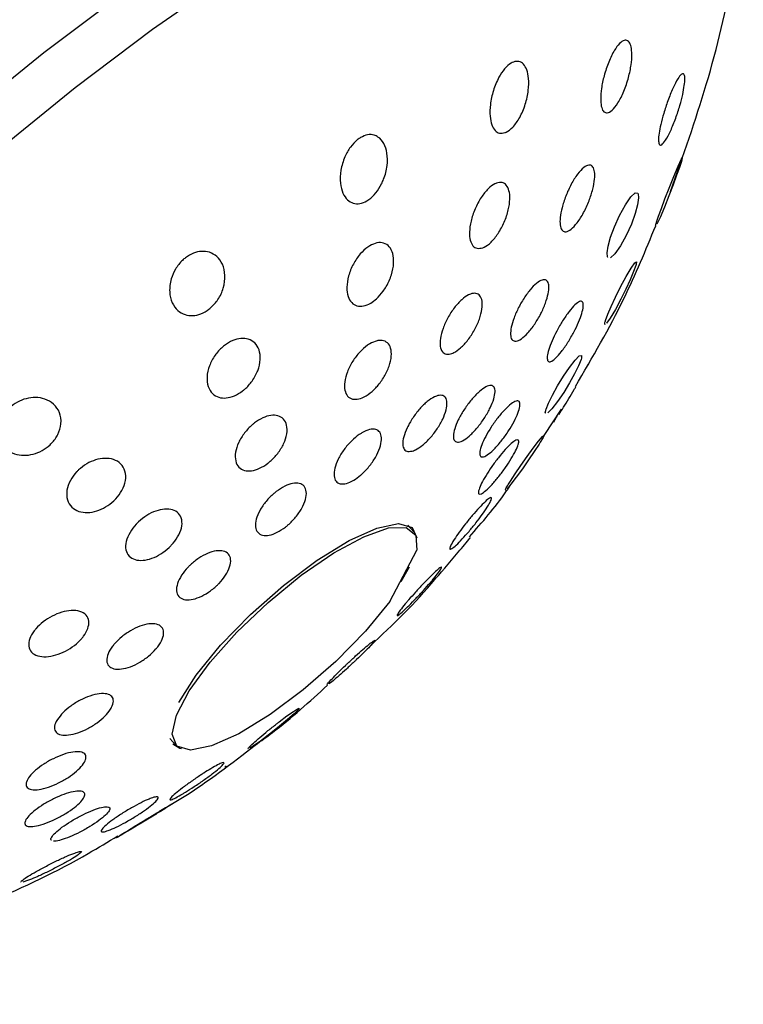
# Model space of a CAD drawing. Units: inches. Extents: x 11.5 to 41.6, y 4.7 to 61.7.
# Drawn here: x 35.4 to 36.3, y 59.7 to 60.9 of the extents above; entities that cross this region are included whole.
import ezdxf

# ---------------------------------------------------------------- set-up
doc = ezdxf.new("R2010")
doc.units = ezdxf.units.IN
doc.header["$MEASUREMENT"] = 0
doc.layers.add('WATERWORKS FITTINGS', color=7, linetype='Continuous')

# ---------------------------------------------------------------- blocks, each defined once
blk = doc.blocks.new('*U8')
at = {"layer": 'WATERWORKS FITTINGS', "ltscale": 5}
for p, q in [((4.4585, 4.6556), (4.4797, 4.6871)), ((4.3014, 4.5393), (4.2942, 4.5474)), ((4.2723, 4.4551), (4.3049, 4.517)), ((4.2957, 4.4967), (4.2857, 4.4789)), ((4.0069, 4.2899), (4.0141, 4.2818)), ((3.9449, 4.1712), (3.9424, 4.1698)), ((3.8353, 4.1182), (3.8296, 4.1164))]:
    blk.add_line(p, q, dxfattribs=at)
at = {"layer": 'WATERWORKS FITTINGS', "ltscale": 5, "flags": 128}
for points in [[(3.9482, 5.1877), (3.855, 5.1175), (3.7619, 5.0422), (3.6701, 4.9628), (3.5809, 4.8804), (3.4955, 4.7962), (3.415, 4.7112), (3.3406, 4.6267), (3.2732, 4.5437), (3.2137, 4.4634), (3.163, 4.3868), (3.1218, 4.3151), (3.0905, 4.2491), (3.0697, 4.1898), (3.0595, 4.1379), (3.0602, 4.0942), (3.0717, 4.0593), (3.0825, 4.0441)], [(4.078, 5.2096), (3.986, 5.1454), (3.8928, 5.0752), (3.7997, 4.9999), (3.7079, 4.9206), (3.6187, 4.8382), (3.5333, 4.754), (3.4529, 4.669), (3.3784, 4.5845), (3.311, 4.5015), (3.2516, 4.4211), (3.2009, 4.3446), (3.1596, 4.2728), (3.1284, 4.2069), (3.1075, 4.1475), (3.0974, 4.0957), (3.0981, 4.052), (3.1096, 4.0171), (3.1318, 3.9914), (3.1643, 3.9752), (3.2068, 3.9689), (3.2196, 3.9689)], [(4.5943, 4.9128), (4.5967, 4.92), (4.6002, 4.9295), (4.6045, 4.9409), (4.6096, 4.9541), (4.6152, 4.9679), (4.6204, 4.9804), (4.624, 4.9885), (4.6253, 4.9906), (4.6249, 4.9883), (4.6243, 4.9862), (4.622, 4.9791), (4.6186, 4.9695), (4.6144, 4.9581), (4.6093, 4.9449), (4.6038, 4.9309), (4.5985, 4.9184), (4.5947, 4.9104), (4.5947, 4.9104)], [(4.5352, 4.8709), (4.5347, 4.876), (4.5359, 4.8841), (4.5389, 4.8947), (4.5436, 4.9074), (4.5497, 4.921), (4.5567, 4.9338), (4.5634, 4.9435), (4.5686, 4.9482), (4.5716, 4.948), (4.5721, 4.9473), (4.5727, 4.9422), (4.5714, 4.934), (4.5685, 4.9234), (4.5639, 4.9107), (4.5578, 4.897), (4.5507, 4.8842), (4.544, 4.8746), (4.5388, 4.8699), (4.5388, 4.8699)], [(4.5327, 4.7943), (4.5354, 4.8017), (4.5395, 4.8113), (4.5448, 4.8226), (4.551, 4.835), (4.5576, 4.8472), (4.5636, 4.8575), (4.568, 4.8639), (4.57, 4.8652), (4.5697, 4.8619), (4.5693, 4.8605), (4.5666, 4.8532), (4.5625, 4.8435), (4.5573, 4.8322), (4.5512, 4.8198), (4.5446, 4.8075), (4.5385, 4.7971), (4.5341, 4.7909), (4.5341, 4.7909)], [(4.461, 4.6872), (4.4639, 4.6946), (4.4687, 4.7043), (4.4748, 4.7153), (4.4819, 4.7269), (4.4894, 4.7377), (4.4961, 4.7464), (4.5011, 4.7514), (4.5036, 4.7521), (4.5036, 4.7487), (4.5032, 4.7471), (4.5003, 4.7396), (4.4955, 4.73), (4.4894, 4.719), (4.4823, 4.7074), (4.4749, 4.6965), (4.4681, 4.6878), (4.4631, 4.6828), (4.4631, 4.6828)], [(4.4179, 4.6003), (4.4237, 4.6092), (4.4307, 4.6193), (4.4382, 4.6299), (4.4456, 4.64), (4.452, 4.6485), (4.4566, 4.6541), (4.4585, 4.6557), (4.4575, 4.6531), (4.454, 4.6472), (4.4526, 4.645), (4.4468, 4.6361), (4.4398, 4.6259), (4.4324, 4.6154), (4.425, 4.6052), (4.4186, 4.5967), (4.414, 4.5911), (4.414, 4.5911)], [(4.2723, 4.4551), (4.2429, 4.4193), (4.2072, 4.3828), (4.1679, 4.3484), (4.1279, 4.3185), (4.09, 4.2954), (4.0571, 4.2808), (4.0317, 4.2757), (4.0154, 4.2805), (4.0097, 4.2948), (4.0148, 4.3177), (4.0304, 4.3473), (4.0554, 4.3817), (4.0879, 4.4181), (4.1255, 4.454), (4.1655, 4.4867), (4.205, 4.5138), (4.2409, 4.5333), (4.2708, 4.5438), (4.2923, 4.5445), (4.304, 4.5353), (4.3049, 4.517)], [(4.0179, 4.3333), (4.0387, 4.3661), (4.0682, 4.4024), (4.1042, 4.4394), (4.144, 4.4745), (4.1847, 4.505), (4.2232, 4.5286), (4.2567, 4.5437), (4.2827, 4.5491), (4.2993, 4.5444), (4.3052, 4.5319)], [(4.1388, 4.3098), (4.1483, 4.3169), (4.156, 4.3224), (4.1611, 4.3257), (4.1632, 4.3263), (4.1618, 4.3242), (4.1569, 4.3195), (4.149, 4.3126), (4.1392, 4.3045), (4.1289, 4.2962), (4.1258, 4.2939), (4.1164, 4.2867), (4.1087, 4.2813), (4.1035, 4.278), (4.1035, 4.278)], [(4.021, 4.2773), (4.0191, 4.2777), (4.0106, 4.2828)]]:
    blk.add_lwpolyline(points, dxfattribs=at)
at = {"layer": 'WATERWORKS FITTINGS', "ltscale": 5}
for points, knots in [([(4.6113, 4.9501), (4.6264, 4.9929), (4.6569, 5.0796), (4.6847, 5.1938), (4.6937, 5.265), (4.6991, 5.2944)], [0, 0, 0, 0, 0.387332, 0.784171, 1, 1, 1, 1]), ([(4.5339, 5.0448), (4.5325, 5.0453), (4.5297, 5.0463), (4.5274, 5.0527), (4.5266, 5.0621), (4.5276, 5.0748), (4.5309, 5.0901), (4.5363, 5.1064), (4.5429, 5.12), (4.5496, 5.1291), (4.5543, 5.1323), (4.5583, 5.1328), (4.5615, 5.1308), (4.5639, 5.1247), (4.5648, 5.1152), (4.5639, 5.1025), (4.5607, 5.0871), (4.5552, 5.0707), (4.5481, 5.0565), (4.5409, 5.0474), (4.5362, 5.0448), (4.5342, 5.0448), (4.5339, 5.0448)], [0, 0, 0, 0, 0.044927, 0.089764, 0.136904, 0.18997, 0.249937, 0.315263, 0.380903, 0.431, 0.481309, 0.500078, 0.544773, 0.589375, 0.636423, 0.689731, 0.75015, 0.815742, 0.881101, 0.939963, 0.990169, 1, 1, 1, 1]), ([(4.4114, 5.021), (4.4092, 5.0206), (4.4046, 5.0196), (4.3991, 5.0232), (4.3951, 5.0302), (4.393, 5.041), (4.3934, 5.0553), (4.3969, 5.0718), (4.4032, 5.087), (4.4108, 5.0985), (4.4171, 5.1041), (4.4231, 5.1069), (4.4285, 5.1074), (4.434, 5.104), (4.4381, 5.0969), (4.4404, 5.0861), (4.44, 5.0717), (4.4365, 5.0552), (4.4298, 5.0393), (4.4215, 5.0275), (4.4151, 5.0225), (4.4119, 5.0212), (4.4114, 5.021)], [0, 0, 0, 0, 0.044926, 0.089765, 0.136905, 0.189969, 0.249939, 0.315263, 0.380903, 0.431001, 0.481309, 0.500078, 0.544774, 0.589374, 0.636422, 0.689731, 0.75015, 0.815742, 0.881101, 0.939963, 0.99017, 1, 1, 1, 1]), ([(4.5974, 5.0072), (4.597, 5.0086), (4.5964, 5.0115), (4.5972, 5.0202), (4.5993, 5.0312), (4.603, 5.0448), (4.608, 5.06), (4.614, 5.0749), (4.6197, 5.086), (4.6242, 5.0919), (4.6267, 5.0925), (4.6281, 5.0905), (4.6287, 5.0864), (4.628, 5.078), (4.626, 5.0668), (4.6225, 5.0532), (4.6175, 5.0379), (4.6114, 5.023), (4.6053, 5.0114), (4.6005, 5.0057), (4.5982, 5.0057), (4.5975, 5.007), (4.5974, 5.0072)], [0, 0, 0, 0, 0.0449276, 0.0897642, 0.1369062, 0.1899704, 0.2499376, 0.315263, 0.3809026, 0.4310012, 0.4813081, 0.5000779, 0.5447726, 0.5893744, 0.6364232, 0.6897325, 0.7501503, 0.8157419, 0.8811011, 0.9399628, 0.9901691, 1, 1, 1, 1]), ([(4.2371, 5.015), (4.24, 5.0164), (4.2457, 5.0191), (4.2529, 5.0184), (4.2598, 5.0152), (4.2658, 5.0084), (4.2696, 4.9963), (4.2699, 4.9813), (4.2666, 4.9681), (4.2616, 4.957), (4.256, 4.948), (4.2494, 4.9417), (4.2428, 4.9374), (4.2361, 4.9348), (4.2279, 4.9353), (4.2208, 4.9395), (4.2152, 4.9477), (4.2122, 4.9599), (4.2127, 4.9754), (4.2172, 4.9909), (4.2245, 5.0038), (4.2315, 5.0114), (4.2359, 5.0142), (4.2371, 5.015)], [0, 0, 0, 0, 0.044684, 0.089273, 0.119078, 0.178694, 0.238112, 0.303016, 0.368924, 0.392283, 0.43989, 0.487653, 0.500054, 0.544969, 0.589795, 0.636923, 0.689974, 0.749925, 0.815234, 0.880856, 0.930941, 0.981236, 1, 1, 1, 1]), ([(4.4838, 4.9013), (4.4824, 4.9018), (4.4796, 4.9029), (4.4777, 4.9092), (4.4777, 4.9184), (4.48, 4.9305), (4.4846, 4.9446), (4.4911, 4.9589), (4.4988, 4.9712), (4.5063, 4.9793), (4.5112, 4.9818), (4.5149, 4.9819), (4.5179, 4.9801), (4.5199, 4.974), (4.5198, 4.9647), (4.5176, 4.9526), (4.5131, 4.9385), (4.5065, 4.9241), (4.4988, 4.9119), (4.4912, 4.9039), (4.4863, 4.9013), (4.4842, 4.9013), (4.4838, 4.9013)], [0, 0, 0, 0, 0.047884, 0.095702, 0.145233, 0.198871, 0.256988, 0.318147, 0.379031, 0.435967, 0.48746, 0.499999, 0.547754, 0.595443, 0.644935, 0.698716, 0.757056, 0.818314, 0.879046, 0.935737, 0.987164, 1, 1, 1, 1]), ([(4.3845, 4.8821), (4.3822, 4.8816), (4.3775, 4.8806), (4.3724, 4.884), (4.3691, 4.8908), (4.3682, 4.9011), (4.37, 4.9143), (4.3749, 4.9289), (4.3822, 4.9428), (4.3908, 4.9535), (4.3973, 4.9584), (4.403, 4.9608), (4.4081, 4.9613), (4.4134, 4.958), (4.4167, 4.9512), (4.4177, 4.9408), (4.4158, 4.9276), (4.411, 4.913), (4.4036, 4.8992), (4.3949, 4.8885), (4.3884, 4.8836), (4.3851, 4.8823), (4.3845, 4.8821)], [0, 0, 0, 0, 0.047882, 0.095703, 0.145233, 0.198871, 0.256988, 0.318146, 0.379031, 0.435967, 0.48746, 0.499998, 0.547755, 0.595444, 0.644937, 0.698717, 0.757057, 0.818313, 0.879046, 0.935737, 0.987164, 1, 1, 1, 1]), ([(4.4964, 4.7145), (4.5169, 4.7496), (4.5535, 4.8122), (4.5812, 4.8792), (4.5934, 4.9086)], [0, 0, 0, 0, 0.560662, 1, 1, 1, 1]), ([(4.5934, 4.9086), (4.5934, 4.9085), (4.5929, 4.9079), (4.5935, 4.91), (4.5942, 4.9124), (4.5943, 4.9128)], [0, 0, 0, 0, 0.074736, 0.848484, 1, 1, 1, 1]), ([(4.2481, 4.8844), (4.2511, 4.8858), (4.2571, 4.8887), (4.2655, 4.8882), (4.2723, 4.8838), (4.2765, 4.8752), (4.2776, 4.8635), (4.275, 4.8495), (4.2698, 4.8377), (4.2634, 4.8279), (4.257, 4.8207), (4.2488, 4.8145), (4.2405, 4.8112), (4.2324, 4.8114), (4.2259, 4.8154), (4.2215, 4.8231), (4.22, 4.8343), (4.2221, 4.848), (4.2277, 4.8623), (4.2361, 4.8746), (4.2434, 4.8814), (4.2474, 4.8839), (4.2481, 4.8844)], [0, 0, 0, 0, 0.047749, 0.096327, 0.151593, 0.206715, 0.265587, 0.327002, 0.387333, 0.414637, 0.462706, 0.500071, 0.547947, 0.59576, 0.645284, 0.698914, 0.757023, 0.818173, 0.879049, 0.935977, 0.987463, 1, 1, 1, 1]), ([(4.0258, 4.87), (4.029, 4.8721), (4.0353, 4.8762), (4.0455, 4.8782), (4.0553, 4.877), (4.0643, 4.8718), (4.0711, 4.8624), (4.0743, 4.8491), (4.0724, 4.8339), (4.066, 4.8198), (4.0589, 4.8117), (4.0518, 4.806), (4.0445, 4.8018), (4.0344, 4.7996), (4.0247, 4.8008), (4.0158, 4.806), (4.0091, 4.8154), (4.0059, 4.8286), (4.0076, 4.8432), (4.0133, 4.8565), (4.0199, 4.8652), (4.0245, 4.869), (4.0258, 4.87)], [0, 0, 0, 0, 0.044696, 0.089296, 0.136346, 0.189655, 0.250073, 0.315664, 0.381024, 0.439885, 0.490092, 0.499923, 0.544849, 0.589687, 0.636827, 0.689893, 0.74986, 0.815185, 0.880825, 0.930923, 0.98123, 1, 1, 1, 1]), ([(4.5357, 4.8701), (4.5357, 4.8701), (4.5355, 4.8701), (4.5354, 4.8705), (4.5352, 4.8709)], [0, 0, 0, 0, 0.027426, 1, 1, 1, 1]), ([(4.4234, 4.7693), (4.422, 4.7698), (4.4192, 4.7707), (4.4178, 4.7769), (4.4187, 4.7859), (4.422, 4.7974), (4.4277, 4.8103), (4.4352, 4.823), (4.4435, 4.8338), (4.4514, 4.8411), (4.4564, 4.8434), (4.4603, 4.8435), (4.4632, 4.8417), (4.4647, 4.8358), (4.4639, 4.8267), (4.4605, 4.8152), (4.4549, 4.8023), (4.4474, 4.7896), (4.4391, 4.7788), (4.4312, 4.7716), (4.4261, 4.7693), (4.4239, 4.7693), (4.4234, 4.7693)], [0, 0, 0, 0, 0.050182, 0.100323, 0.151589, 0.205414, 0.261878, 0.319938, 0.37765, 0.433075, 0.485436, 0.499999, 0.550122, 0.600202, 0.651454, 0.705347, 0.761907, 0.820001, 0.877643, 0.932965, 0.985297, 1, 1, 1, 1]), ([(4.3473, 4.7545), (4.345, 4.7539), (4.3403, 4.7529), (4.3354, 4.7561), (4.3329, 4.7626), (4.3331, 4.7724), (4.3362, 4.7845), (4.3421, 4.7976), (4.3501, 4.81), (4.359, 4.8197), (4.3657, 4.8244), (4.3715, 4.8269), (4.3767, 4.8275), (4.3816, 4.8245), (4.3842, 4.8179), (4.384, 4.8081), (4.3809, 4.796), (4.375, 4.7829), (4.367, 4.7705), (4.3581, 4.7609), (4.3514, 4.7561), (4.348, 4.7548), (4.3473, 4.7545)], [0, 0, 0, 0, 0.050183, 0.100326, 0.15159, 0.205416, 0.261878, 0.319938, 0.377651, 0.433075, 0.485436, 0.5, 0.550122, 0.600204, 0.651453, 0.705348, 0.761908, 0.820003, 0.877645, 0.932966, 0.985298, 1, 1, 1, 1]), ([(4.4629, 4.7459), (4.4626, 4.7474), (4.462, 4.7503), (4.464, 4.7589), (4.468, 4.7695), (4.4738, 4.7817), (4.481, 4.7942), (4.4888, 4.8054), (4.496, 4.8137), (4.5017, 4.8178), (4.5044, 4.8176), (4.5059, 4.8154), (4.5062, 4.8114), (4.5044, 4.803), (4.5004, 4.7923), (4.4946, 4.7801), (4.4874, 4.7676), (4.4796, 4.7564), (4.4723, 4.7481), (4.4666, 4.7441), (4.4639, 4.7442), (4.4631, 4.7456), (4.4629, 4.7459)], [0, 0, 0, 0, 0.050182, 0.100325, 0.15159, 0.205415, 0.261878, 0.319938, 0.377651, 0.433075, 0.485435, 0.499999, 0.550121, 0.600202, 0.651453, 0.705348, 0.761907, 0.820002, 0.877644, 0.932965, 0.985298, 1, 1, 1, 1]), ([(4.5321, 4.7897), (4.5321, 4.7896), (4.5314, 4.7892), (4.5319, 4.7914), (4.5326, 4.7938), (4.5327, 4.7943)], [0, 0, 0, 0, 0.0336846, 0.8069669, 1, 1, 1, 1]), ([(4.0729, 4.7641), (4.0762, 4.7663), (4.0827, 4.7707), (4.0929, 4.7731), (4.1022, 4.7722), (4.1101, 4.7675), (4.1153, 4.7591), (4.1167, 4.7473), (4.1138, 4.734), (4.107, 4.7213), (4.0998, 4.7133), (4.0925, 4.7074), (4.0849, 4.7028), (4.0748, 4.7002), (4.0655, 4.7011), (4.0578, 4.7057), (4.0526, 4.7142), (4.0511, 4.726), (4.054, 4.7394), (4.0608, 4.7521), (4.0679, 4.7601), (4.0721, 4.7635), (4.0729, 4.7641)], [0, 0, 0, 0, 0.0477559, 0.0954453, 0.1449366, 0.1987166, 0.2570582, 0.3183153, 0.3790481, 0.435739, 0.4871655, 0.5000022, 0.5478847, 0.5957045, 0.6452355, 0.698873, 0.7569913, 0.8181483, 0.8790319, 0.9359683, 0.9874612, 1, 1, 1, 1]), ([(4.2482, 4.766), (4.2512, 4.7675), (4.2558, 4.7698), (4.2627, 4.7706), (4.2686, 4.7689), (4.2733, 4.7631), (4.2749, 4.754), (4.2731, 4.7424), (4.2679, 4.7296), (4.2613, 4.7195), (4.2541, 4.7112), (4.2486, 4.7064), (4.2416, 4.7019), (4.2347, 4.699), (4.2269, 4.6989), (4.221, 4.7025), (4.2176, 4.7097), (4.2174, 4.7199), (4.2207, 4.7323), (4.2271, 4.745), (4.2358, 4.7563), (4.2432, 4.7629), (4.2473, 4.7655), (4.2482, 4.766)], [0, 0, 0, 0, 0.050019, 0.075666, 0.129064, 0.182378, 0.23786, 0.295508, 0.353592, 0.410047, 0.435379, 0.485309, 0.500093, 0.550266, 0.6004, 0.651655, 0.705469, 0.761922, 0.819973, 0.877674, 0.933088, 0.985439, 1, 1, 1, 1]), ([(4.5123, 4.7417), (4.5123, 4.7417), (4.5127, 4.7425), (4.5118, 4.7415), (4.5101, 4.7388), (4.5098, 4.7384)], [0, 0, 0, 0, 0.0032358, 0.8287354, 1, 1, 1, 1]), ([(4.3539, 4.6474), (4.3525, 4.6479), (4.3497, 4.6489), (4.3488, 4.6548), (4.3504, 4.6634), (4.3548, 4.6742), (4.3614, 4.686), (4.3697, 4.6975), (4.3785, 4.7071), (4.3867, 4.7136), (4.3919, 4.7158), (4.396, 4.7159), (4.3988, 4.7142), (4.3999, 4.7084), (4.3982, 4.6998), (4.3939, 4.689), (4.3873, 4.6772), (4.379, 4.6657), (4.3702, 4.6561), (4.3619, 4.6496), (4.3567, 4.6474), (4.3544, 4.6474), (4.3539, 4.6474)], [0, 0, 0, 0, 0.051883, 0.103744, 0.156221, 0.210041, 0.265189, 0.321071, 0.376714, 0.431215, 0.484216, 0.499999, 0.55186, 0.6037, 0.656171, 0.710018, 0.765199, 0.82109, 0.876707, 0.931174, 0.984165, 1, 1, 1, 1]), ([(4.4766, 4.6809), (4.4783, 4.6837), (4.4819, 4.6893), (4.4884, 4.7), (4.4937, 4.7086), (4.4963, 4.7131), (4.497, 4.7142)], [0, 0, 0, 0, 0.296233, 0.59207, 0.898492, 1, 1, 1, 1]), ([(3.8133, 4.6887), (3.8164, 4.6912), (3.8226, 4.6962), (3.8338, 4.7004), (3.8454, 4.7018), (3.857, 4.6998), (3.8674, 4.6937), (3.8746, 4.6834), (3.8765, 4.6704), (3.8728, 4.6571), (3.8668, 4.6486), (3.8603, 4.6421), (3.853, 4.6368), (3.8419, 4.6324), (3.8303, 4.631), (3.8188, 4.633), (3.8085, 4.6391), (3.8014, 4.6493), (3.7995, 4.6618), (3.8025, 4.6744), (3.8079, 4.6832), (3.8122, 4.6875), (3.8133, 4.6887)], [0, 0, 0, 0, 0.044696, 0.089297, 0.136346, 0.189655, 0.250074, 0.315666, 0.381024, 0.439887, 0.490093, 0.499924, 0.544851, 0.589688, 0.636828, 0.689893, 0.74986, 0.815185, 0.880825, 0.930924, 0.981231, 1, 1, 1, 1]), ([(4.301, 4.6371), (4.2986, 4.6366), (4.2939, 4.6354), (4.2894, 4.6384), (4.2876, 4.6445), (4.2888, 4.6536), (4.2929, 4.6647), (4.2997, 4.6766), (4.3083, 4.6878), (4.3175, 4.6968), (4.3244, 4.7012), (4.3304, 4.7038), (4.3356, 4.7045), (4.3401, 4.7018), (4.3419, 4.6956), (4.3408, 4.6865), (4.3366, 4.6753), (4.3299, 4.6635), (4.3213, 4.6523), (4.312, 4.6434), (4.3051, 4.6388), (4.3018, 4.6374), (4.301, 4.6371)], [0, 0, 0, 0, 0.051883, 0.103745, 0.15622, 0.210041, 0.265188, 0.32107, 0.376713, 0.431215, 0.484216, 0.5, 0.551861, 0.6037, 0.65617, 0.710017, 0.7652, 0.82109, 0.876707, 0.931175, 0.984165, 1, 1, 1, 1]), ([(4.3814, 4.6311), (4.3811, 4.6326), (4.3806, 4.6356), (4.3831, 4.644), (4.3879, 4.6542), (4.3946, 4.6657), (4.4027, 4.677), (4.4112, 4.6869), (4.419, 4.6941), (4.4251, 4.6975), (4.428, 4.6971), (4.4295, 4.6949), (4.4298, 4.6909), (4.4274, 4.6827), (4.4226, 4.6724), (4.4159, 4.661), (4.4078, 4.6496), (4.3993, 4.6397), (4.3915, 4.6326), (4.3853, 4.6291), (4.3824, 4.6295), (4.3816, 4.6308), (4.3814, 4.6311)], [0, 0, 0, 0, 0.051883, 0.103744, 0.156219, 0.21004, 0.265188, 0.32107, 0.376712, 0.431215, 0.484216, 0.5, 0.55186, 0.603699, 0.656169, 0.710016, 0.765199, 0.821089, 0.876707, 0.931174, 0.984165, 1, 1, 1, 1]), ([(4.4606, 4.6822), (4.4606, 4.6822), (4.4597, 4.682), (4.4601, 4.6842), (4.4608, 4.6867), (4.461, 4.6872)], [0, 0, 0, 0, 0.009816, 0.782829, 1, 1, 1, 1]), ([(4.109, 4.6706), (4.1124, 4.6728), (4.119, 4.6773), (4.1291, 4.6802), (4.1379, 4.6798), (4.1447, 4.6757), (4.1485, 4.6681), (4.1487, 4.6576), (4.1449, 4.6456), (4.1377, 4.6339), (4.1305, 4.6262), (4.123, 4.6201), (4.1151, 4.6153), (4.1052, 4.6123), (4.0964, 4.6127), (4.0896, 4.6168), (4.0858, 4.6244), (4.0856, 4.6349), (4.0894, 4.6469), (4.0966, 4.6586), (4.1038, 4.6664), (4.1081, 4.6698), (4.109, 4.6706)], [0, 0, 0, 0, 0.050122, 0.100203, 0.151454, 0.205349, 0.261907, 0.320002, 0.377645, 0.432966, 0.485298, 0.5, 0.550183, 0.600325, 0.65159, 0.705414, 0.761878, 0.819938, 0.877652, 0.933076, 0.985436, 1, 1, 1, 1]), ([(4.4738, 4.6788), (4.4728, 4.6769), (4.4703, 4.6724), (4.47, 4.6716), (4.4699, 4.6711)], [0, 0, 0, 0, 0.411135, 1, 1, 1, 1]), ([(4.2385, 4.6585), (4.2418, 4.6602), (4.2482, 4.6634), (4.2558, 4.6633), (4.2608, 4.6598), (4.2629, 4.6529), (4.2616, 4.6433), (4.2571, 4.632), (4.2498, 4.6204), (4.2425, 4.6123), (4.2355, 4.606), (4.2284, 4.6008), (4.2198, 4.597), (4.2122, 4.5966), (4.207, 4.5998), (4.2046, 4.6063), (4.2055, 4.6157), (4.2097, 4.6269), (4.2168, 4.6385), (4.2258, 4.6489), (4.2334, 4.6553), (4.2375, 4.6579), (4.2385, 4.6585)], [0, 0, 0, 0, 0.055638, 0.108626, 0.161574, 0.215563, 0.270855, 0.326765, 0.382297, 0.436615, 0.455262, 0.500009, 0.551891, 0.603752, 0.656225, 0.710046, 0.765193, 0.821074, 0.876716, 0.931216, 0.984216, 1, 1, 1, 1]), ([(4.3801, 4.5903), (4.3809, 4.5926), (4.3827, 4.5973), (4.3883, 4.6072), (4.3954, 4.618), (4.4036, 4.629), (4.4119, 4.6388), (4.4193, 4.6462), (4.4249, 4.6503), (4.428, 4.6504), (4.4282, 4.6476), (4.4271, 4.6432), (4.4246, 4.6374), (4.4192, 4.6276), (4.4121, 4.6167), (4.4039, 4.6058), (4.3956, 4.5959), (4.3882, 4.5885), (4.3825, 4.5845), (4.3794, 4.5844), (4.3792, 4.5872), (4.3799, 4.5897), (4.3801, 4.5903)], [0, 0, 0, 0, 0.051883, 0.103745, 0.15622, 0.210041, 0.26519, 0.321072, 0.376714, 0.431215, 0.484217, 0.500001, 0.551861, 0.603699, 0.65617, 0.710018, 0.7652, 0.82109, 0.876707, 0.931174, 0.984165, 1, 1, 1, 1]), ([(3.8967, 4.6138), (3.8999, 4.6164), (3.9063, 4.6217), (3.9176, 4.6265), (3.9288, 4.6284), (3.9395, 4.6269), (3.9483, 4.6217), (3.9536, 4.6128), (3.9542, 4.6014), (3.95, 4.5895), (3.944, 4.5812), (3.9372, 4.5744), (3.9296, 4.5687), (3.9185, 4.5638), (3.9072, 4.5619), (3.8966, 4.5633), (3.8879, 4.5686), (3.8826, 4.5774), (3.8819, 4.5889), (3.8861, 4.6009), (3.892, 4.6092), (3.8959, 4.613), (3.8967, 4.6138)], [0, 0, 0, 0, 0.047756, 0.095445, 0.144937, 0.198717, 0.257057, 0.318315, 0.379049, 0.435738, 0.487166, 0.500002, 0.547884, 0.595704, 0.645234, 0.698872, 0.75699, 0.818148, 0.879033, 0.935967, 0.98746, 1, 1, 1, 1]), ([(4.3685, 4.5331), (4.3839, 4.5507), (4.4025, 4.572), (4.4182, 4.5956), (4.4209, 4.5998)], [0, 0, 0, 0, 0.823861, 1, 1, 1, 1]), ([(4.412, 4.5896), (4.412, 4.5896), (4.4114, 4.5891), (4.4127, 4.5917), (4.4153, 4.5961), (4.4174, 4.5995), (4.4179, 4.6003)], [0, 0, 0, 0, 0.002789, 0.453669, 0.880172, 1, 1, 1, 1]), ([(4.1354, 4.5878), (4.1388, 4.5901), (4.1456, 4.5948), (4.1554, 4.5981), (4.1636, 4.5981), (4.1695, 4.5947), (4.1722, 4.5879), (4.1713, 4.5785), (4.1667, 4.5677), (4.1592, 4.5568), (4.1519, 4.5493), (4.1442, 4.5431), (4.1363, 4.5381), (4.1265, 4.5346), (4.1183, 4.5346), (4.1125, 4.5381), (4.1098, 4.5448), (4.1107, 4.5542), (4.1152, 4.5651), (4.1227, 4.576), (4.13, 4.5835), (4.1344, 4.587), (4.1354, 4.5878)], [0, 0, 0, 0, 0.051861, 0.1037, 0.15617, 0.210016, 0.265199, 0.32109, 0.376708, 0.431174, 0.484165, 0.5, 0.551883, 0.603744, 0.656219, 0.710042, 0.76519, 0.821071, 0.876714, 0.931215, 0.984215, 1, 1, 1, 1]), ([(4.3501, 4.5298), (4.352, 4.5327), (4.3559, 4.5385), (4.3637, 4.5489), (4.3721, 4.5592), (4.3805, 4.5686), (4.3877, 4.576), (4.393, 4.5803), (4.3956, 4.581), (4.3951, 4.578), (4.3926, 4.5731), (4.3888, 4.5671), (4.3841, 4.5601), (4.3763, 4.5498), (4.3679, 4.5395), (4.3596, 4.5301), (4.3523, 4.5227), (4.347, 4.5184), (4.3444, 4.5177), (4.3449, 4.5208), (4.3474, 4.5256), (4.3496, 4.529), (4.3501, 4.5298)], [0, 0, 0, 0, 0.051883, 0.103744, 0.15622, 0.21004, 0.265189, 0.321071, 0.376713, 0.431216, 0.484217, 0.5, 0.551861, 0.6037, 0.65617, 0.710018, 0.7652, 0.82109, 0.876708, 0.931175, 0.984166, 1, 1, 1, 1]), ([(3.9691, 4.5511), (3.9724, 4.5539), (3.9789, 4.5594), (3.9901, 4.5647), (4.001, 4.5671), (4.0107, 4.5663), (4.0181, 4.5619), (4.022, 4.5541), (4.0216, 4.5441), (4.017, 4.5331), (4.0109, 4.5251), (4.004, 4.5182), (3.9961, 4.5121), (3.9851, 4.5067), (3.9742, 4.5042), (3.9645, 4.5051), (3.9571, 4.5095), (3.9532, 4.5172), (3.9536, 4.5273), (3.9582, 4.5383), (3.9642, 4.5464), (3.9682, 4.5503), (3.9691, 4.5511)], [0, 0, 0, 0, 0.050123, 0.100204, 0.151455, 0.205349, 0.261908, 0.320004, 0.377645, 0.432967, 0.485298, 0.500002, 0.550184, 0.600327, 0.651592, 0.705417, 0.761879, 0.81994, 0.877653, 0.933077, 0.985437, 1, 1, 1, 1]), ([(4.3389, 4.4955), (4.3415, 4.4986), (4.3468, 4.5048), (4.3553, 4.5148), (4.3629, 4.5239), (4.368, 4.53), (4.3695, 4.5319), (4.3697, 4.5321)], [0, 0, 0, 0, 0.236589, 0.472994, 0.714689, 0.96845, 1, 1, 1, 1]), ([(4.0318, 4.4993), (4.0351, 4.5022), (4.0417, 4.5078), (4.0527, 4.5136), (4.0631, 4.5167), (4.072, 4.5164), (4.0782, 4.5128), (4.081, 4.5061), (4.0797, 4.4971), (4.0748, 4.4869), (4.0686, 4.4791), (4.0615, 4.4721), (4.0535, 4.4658), (4.0426, 4.4599), (4.0322, 4.4568), (4.0234, 4.457), (4.0171, 4.4607), (4.0144, 4.4674), (4.0156, 4.4765), (4.0206, 4.4866), (4.0268, 4.4945), (4.0308, 4.4984), (4.0318, 4.4993)], [0, 0, 0, 0, 0.0518611, 0.1036995, 0.1561703, 0.2100173, 0.2652002, 0.3210914, 0.3767071, 0.4311737, 0.4841652, 0.4999995, 0.5518829, 0.6037445, 0.6562194, 0.7100407, 0.765189, 0.8210701, 0.8767128, 0.9312162, 0.9842165, 1, 1, 1, 1]), ([(4.2951, 4.457), (4.2978, 4.4601), (4.3033, 4.4663), (4.3123, 4.4761), (4.3209, 4.4848), (4.3281, 4.4918), (4.3332, 4.4961), (4.3355, 4.4971), (4.3345, 4.4946), (4.3304, 4.4889), (4.3253, 4.4826), (4.3195, 4.4758), (4.313, 4.4684), (4.304, 4.4588), (4.2954, 4.45), (4.2882, 4.443), (4.2831, 4.4387), (4.2808, 4.4377), (4.2818, 4.4402), (4.2859, 4.4459), (4.291, 4.4522), (4.2943, 4.4561), (4.2951, 4.457)], [0, 0, 0, 0, 0.051883, 0.103744, 0.156219, 0.21004, 0.265188, 0.321069, 0.376713, 0.431215, 0.484215, 0.499999, 0.55186, 0.603698, 0.656169, 0.710017, 0.765199, 0.821089, 0.876707, 0.931174, 0.984165, 1, 1, 1, 1]), ([(4.3286, 4.4838), (4.3291, 4.4843), (4.3309, 4.4863), (4.3348, 4.4909), (4.3381, 4.4947), (4.3389, 4.4955)], [0, 0, 0, 0, 0.19786, 0.824076, 1, 1, 1, 1]), ([(4.2489, 4.4015), (4.2761, 4.4272), (4.3039, 4.4535), (4.328, 4.4832), (4.3285, 4.4839)], [0, 0, 0, 0, 0.9760137, 1, 1, 1, 1]), ([(3.8453, 4.4222), (3.8481, 4.4251), (3.8537, 4.4308), (3.8649, 4.4378), (3.8767, 4.4426), (3.8885, 4.4447), (3.8989, 4.4436), (3.9065, 4.4391), (3.9098, 4.4318), (3.9086, 4.4227), (3.9045, 4.4153), (3.8989, 4.4083), (3.892, 4.4018), (3.881, 4.3948), (3.8691, 4.39), (3.8573, 4.3879), (3.8469, 4.389), (3.8394, 4.3934), (3.836, 4.4008), (3.8372, 4.4099), (3.8413, 4.4174), (3.8446, 4.4213), (3.8453, 4.4222)], [0, 0, 0, 0, 0.050123, 0.100203, 0.151454, 0.205348, 0.261909, 0.320004, 0.377645, 0.432965, 0.485298, 0.5, 0.550183, 0.600326, 0.651591, 0.705415, 0.761878, 0.819939, 0.877651, 0.933076, 0.985436, 1, 1, 1, 1]), ([(3.94, 4.4038), (3.9429, 4.4068), (3.9486, 4.4127), (3.9596, 4.4202), (3.9711, 4.4257), (3.9821, 4.4285), (3.9914, 4.4282), (3.9977, 4.4247), (4.0001, 4.4183), (3.9985, 4.4099), (3.9942, 4.4027), (3.9885, 4.3957), (3.9815, 4.3889), (3.9706, 4.3813), (3.9591, 4.3759), (3.9481, 4.3731), (3.9389, 4.3734), (3.9326, 4.3769), (3.9301, 4.3833), (3.9318, 4.3917), (3.936, 4.3989), (3.9393, 4.4029), (3.94, 4.4038)], [0, 0, 0, 0, 0.051861, 0.1037, 0.156171, 0.210018, 0.2652, 0.321092, 0.376708, 0.431176, 0.484167, 0.500002, 0.551884, 0.603746, 0.656221, 0.710042, 0.76519, 0.821072, 0.876714, 0.931215, 0.984216, 1, 1, 1, 1]), ([(4.2217, 4.3806), (4.2249, 4.3836), (4.2313, 4.3895), (4.2403, 4.3975), (4.2478, 4.4039), (4.2529, 4.4078), (4.255, 4.4088), (4.2537, 4.4066), (4.249, 4.4014), (4.2416, 4.3939), (4.2345, 4.3871), (4.2273, 4.3803), (4.2199, 4.3734), (4.2108, 4.3653), (4.2037, 4.3592), (4.1995, 4.3559), (4.1989, 4.3556), (4.1988, 4.3556)], [0, 0, 0, 0, 0.0729817, 0.1459319, 0.2197446, 0.2954504, 0.3730229, 0.4516297, 0.5298985, 0.6065617, 0.681115, 0.7033178, 0.7762668, 0.8491837, 0.9229917, 0.9987344, 1, 1, 1, 1]), ([(4.1969, 4.3546), (4.1968, 4.3546), (4.1961, 4.3542), (4.1978, 4.3565), (4.2022, 4.3614), (4.2096, 4.369), (4.2166, 4.3758), (4.2208, 4.3797), (4.2217, 4.3806)], [0, 0, 0, 0, 0.0041895, 0.2412262, 0.4771049, 0.70811, 0.9328491, 1, 1, 1, 1]), ([(4.11, 4.2818), (4.1169, 4.2868), (4.1478, 4.3085), (4.1756, 4.3342), (4.1972, 4.3541)], [0, 0, 0, 0, 0.225693, 1, 1, 1, 1]), ([(3.8713, 4.3128), (3.8734, 4.3155), (3.8775, 4.321), (3.8873, 4.3292), (3.8987, 4.3362), (3.9107, 4.3414), (3.9221, 4.3442), (3.9315, 4.344), (3.9375, 4.3408), (3.9395, 4.3351), (3.9377, 4.3293), (3.9342, 4.3231), (3.9289, 4.3167), (3.9193, 4.3085), (3.9079, 4.3015), (3.8958, 4.2963), (3.8844, 4.2935), (3.8751, 4.2937), (3.869, 4.2969), (3.8671, 4.3026), (3.8687, 4.3084), (3.8708, 4.312), (3.8713, 4.3128)], [0, 0, 0, 0, 0.051861, 0.103699, 0.15617, 0.210017, 0.2652, 0.321091, 0.376707, 0.431175, 0.484166, 0.5, 0.551883, 0.603744, 0.656219, 0.71004, 0.765188, 0.82107, 0.876713, 0.931214, 0.984215, 1, 1, 1, 1]), ([(4.1015, 4.2773), (4.1015, 4.2773), (4.1007, 4.2771), (4.1025, 4.2792), (4.1072, 4.2838), (4.1153, 4.2908), (4.1251, 4.2991), (4.1334, 4.3056), (4.1378, 4.309), (4.1388, 4.3098)], [0, 0, 0, 0, 0.0071501, 0.196084, 0.3874476, 0.5778684, 0.764353, 0.9457856, 1, 1, 1, 1]), ([(4.0061, 4.209), (4.0115, 4.2122), (4.048, 4.2337), (4.0815, 4.2597), (4.11, 4.2818)], [0, 0, 0, 0, 0.1491909, 1, 1, 1, 1]), ([(3.8338, 4.2372), (3.8349, 4.2394), (3.8369, 4.2437), (3.8445, 4.2514), (3.8545, 4.259), (3.8664, 4.2657), (3.8788, 4.2709), (3.8904, 4.2738), (3.8994, 4.274), (3.9049, 4.2715), (3.906, 4.2677), (3.905, 4.2631), (3.902, 4.2578), (3.8947, 4.2502), (3.8846, 4.2426), (3.8727, 4.2359), (3.8603, 4.2307), (3.8488, 4.2278), (3.8396, 4.2276), (3.8342, 4.2302), (3.833, 4.2339), (3.8337, 4.2366), (3.8338, 4.2372)], [0, 0, 0, 0, 0.05186, 0.1037, 0.156171, 0.210018, 0.2652, 0.321091, 0.376708, 0.431175, 0.484165, 0.500001, 0.551883, 0.603746, 0.65622, 0.710041, 0.765189, 0.821071, 0.876713, 0.931216, 0.984216, 1, 1, 1, 1]), ([(4.0478, 4.2479), (4.0507, 4.2498), (4.0571, 4.2538), (4.0651, 4.2582), (4.0707, 4.2608), (4.073, 4.2609), (4.0716, 4.2585), (4.0666, 4.2538), (4.0583, 4.2472), (4.0478, 4.2394), (4.0363, 4.2316), (4.0279, 4.2262), (4.0203, 4.2216), (4.0136, 4.2179), (4.0081, 4.2154), (4.0061, 4.2155), (4.0079, 4.2182), (4.0133, 4.2231), (4.0218, 4.2299), (4.0325, 4.2377), (4.0416, 4.2439), (4.0465, 4.2471), (4.0478, 4.2479)], [0, 0, 0, 0, 0.044747, 0.096629, 0.14849, 0.200964, 0.254784, 0.30993, 0.365811, 0.421453, 0.475954, 0.528954, 0.544738, 0.600376, 0.653364, 0.706311, 0.760301, 0.815592, 0.871502, 0.927035, 0.981352, 1, 1, 1, 1]), ([(4.075, 4.2567), (4.074, 4.2557), (4.073, 4.2548), (4.0737, 4.2551), (4.0737, 4.2551)], [0, 0, 0, 0, 0.960321, 1, 1, 1, 1]), ([(3.8322, 4.1861), (3.832, 4.1875), (3.8318, 4.1902), (3.8363, 4.1963), (3.844, 4.2033), (3.8545, 4.2105), (3.8667, 4.2173), (3.8792, 4.2227), (3.8905, 4.2259), (3.899, 4.2267), (3.9028, 4.2254), (3.9045, 4.223), (3.9042, 4.2195), (3.8999, 4.2134), (3.8921, 4.2064), (3.8816, 4.1992), (3.8694, 4.1924), (3.8569, 4.1871), (3.8456, 4.1838), (3.8371, 4.1831), (3.8332, 4.1844), (3.8324, 4.1858), (3.8322, 4.1861)], [0, 0, 0, 0, 0.051861, 0.103699, 0.156171, 0.210018, 0.2652, 0.321091, 0.376708, 0.431175, 0.484166, 0.5, 0.551884, 0.603747, 0.656221, 0.710042, 0.765189, 0.821071, 0.876713, 0.931216, 0.984216, 1, 1, 1, 1]), ([(3.9327, 4.1787), (3.9305, 4.1779), (3.926, 4.1765), (3.9235, 4.1773), (3.9246, 4.1801), (3.9296, 4.185), (3.9378, 4.1915), (3.9487, 4.1989), (3.9607, 4.2062), (3.9724, 4.2125), (3.98, 4.216), (3.9862, 4.2184), (3.9909, 4.2197), (3.9935, 4.2191), (3.9924, 4.2162), (3.9875, 4.2112), (3.9792, 4.2047), (3.9684, 4.1974), (3.9563, 4.1901), (3.9447, 4.1838), (3.9369, 4.1803), (3.9335, 4.179), (3.9327, 4.1787)], [0, 0, 0, 0, 0.051861, 0.103699, 0.15617, 0.210017, 0.265199, 0.321091, 0.376707, 0.431175, 0.484165, 0.5, 0.551883, 0.603745, 0.65622, 0.710041, 0.76519, 0.821072, 0.876714, 0.931216, 0.984216, 1, 1, 1, 1]), ([(3.8641, 4.167), (3.8639, 4.1671), (3.8626, 4.1676), (3.8639, 4.1707), (3.8683, 4.1759), (3.8764, 4.1825), (3.8872, 4.1897), (3.8995, 4.1966), (3.9118, 4.2024), (3.9224, 4.2062), (3.9285, 4.2074), (3.9327, 4.2074), (3.935, 4.2063), (3.9342, 4.2026), (3.9296, 4.1972), (3.9215, 4.1906), (3.9107, 4.1834), (3.8984, 4.1765), (3.8861, 4.1708), (3.8755, 4.167), (3.8693, 4.1657), (3.867, 4.1658), (3.8665, 4.1658)], [0, 0, 0, 0, 0.01105, 0.06512, 0.119849, 0.176015, 0.233571, 0.291869, 0.34988, 0.406691, 0.461962, 0.478479, 0.532595, 0.586689, 0.641423, 0.697561, 0.755082, 0.81337, 0.871407, 0.928255, 0.983537, 1, 1, 1, 1]), ([(3.9957, 4.2027), (3.9985, 4.2043), (4.0042, 4.2077), (4.0093, 4.2107), (4.0111, 4.2115), (4.01, 4.2107), (4.0072, 4.209), (4.0064, 4.2084)], [0, 0, 0, 0, 0.219458, 0.438739, 0.662928, 0.898316, 1, 1, 1, 1]), ([(3.9425, 4.1699), (3.9425, 4.1699), (3.9423, 4.1699), (3.9463, 4.1725), (3.954, 4.1773), (3.9648, 4.1839), (3.9749, 4.1901), (3.9844, 4.1959), (3.9908, 4.1997), (3.9947, 4.2021), (3.9957, 4.2027)], [0, 0, 0, 0, 0.089889, 0.248821, 0.413956, 0.580341, 0.742062, 0.814624, 0.957654, 1, 1, 1, 1]), ([(4.0031, 4.2063), (4.0002, 4.2045), (3.9945, 4.201), (3.9828, 4.1938), (3.9706, 4.1865), (3.962, 4.1813), (3.9547, 4.1769), (3.9497, 4.174), (3.9469, 4.1724), (3.946, 4.1718)], [0, 0, 0, 0, 0.185021, 0.368935, 0.54556, 0.712419, 0.75883, 0.91826, 1, 1, 1, 1]), ([(3.7564, 4.0808), (3.7677, 4.085), (3.82, 4.1046), (3.8831, 4.1352), (3.9324, 4.1651), (3.9443, 4.1723)], [0, 0, 0, 0, 0.173025, 0.800672, 1, 1, 1, 1]), ([(3.8275, 4.1165), (3.8275, 4.1165), (3.8266, 4.1165), (3.8285, 4.1184), (3.8336, 4.1221), (3.8427, 4.1276), (3.8545, 4.1341), (3.8676, 4.1408), (3.88, 4.1466), (3.8879, 4.1499), (3.894, 4.1522), (3.8985, 4.1536), (3.9008, 4.1535), (3.8992, 4.1514), (3.8938, 4.1475), (3.8848, 4.1421), (3.873, 4.1356), (3.8598, 4.1289), (3.8474, 4.1231), (3.8395, 4.1198), (3.8361, 4.1185), (3.8353, 4.1182)], [0, 0, 0, 0, 0.0053743, 0.0620278, 0.1216015, 0.1841227, 0.2483384, 0.3120555, 0.3732077, 0.4310547, 0.4473064, 0.5027781, 0.5582049, 0.6148729, 0.6743697, 0.7367824, 0.8009639, 0.8647578, 0.9260233, 0.983902, 1, 1, 1, 1])]:
    blk.add_open_spline(points, degree=3, knots=knots, dxfattribs=at)

msp = doc.modelspace()

# ---------------------------------------------------------------- block references
at = {"layer": 'WATERWORKS FITTINGS'}
msp.add_blockref('*U8', (31.6144, 55.7087), dxfattribs=at)

doc.saveas('drawing.dxf')
